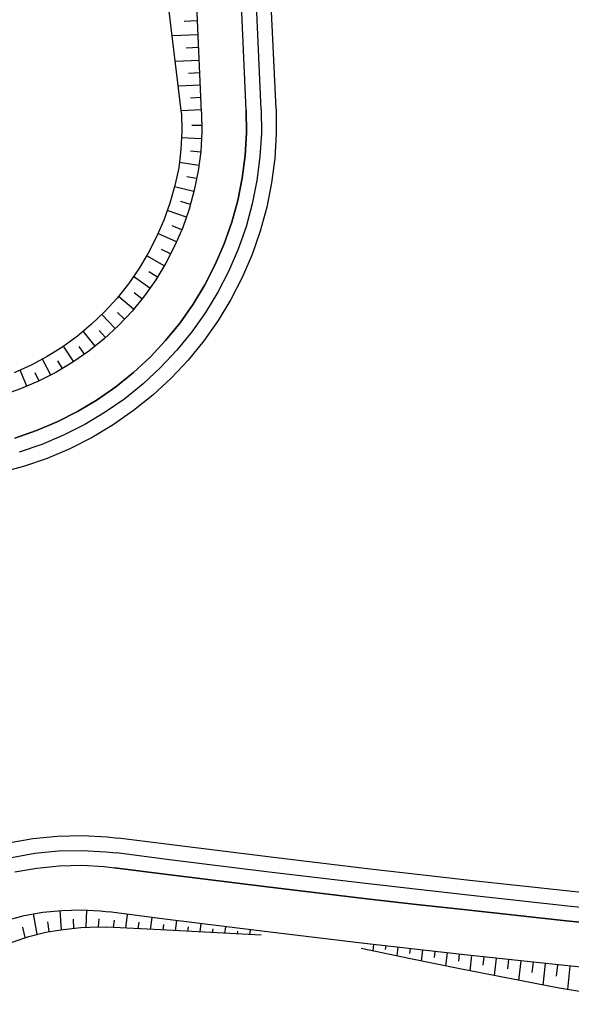
# Model space of a CAD drawing. Units: metres. Extents: x 665031 to 665297, y 7189641 to 7189781.
# Drawn here: x 665104 to 665115, y 7189652 to 7189672 of the extents above; entities that cross this region are included whole.
import ezdxf

# ---------------------------------------------------------------- set-up
doc = ezdxf.new("R2010")
doc.units = ezdxf.units.M
for name, color, linetype in [('G-ESTR_CALÇADA', 171, 'Continuous'), ('G-ESTR_MEIO_FIO', 24, 'Continuous'), ('G-ESTR_OFFSET_ATERRO', 82, 'Continuous'), ('G-ESTR_OFFSET_CORTE', 24, 'Continuous'), ('G-ESTR_SARJETA', 136, 'Continuous')]:
    doc.layers.add(name, color=color, linetype=linetype)

msp = doc.modelspace()

# ---------------------------------------------------------------- linework, layer by layer
at = {"layer": 'G-ESTR_CALÇADA', "lineweight": -3}
for p, q in [((665107.869, 7189670.233, 973.592), (665106.544, 7189699.316, 973.051)), ((665108.769, 7189670.274, 973.574), (665107.443, 7189699.357, 973.033)), ((665108.769, 7189670.274, 973.574), (665108.773, 7189669.816, 973.604)), ((665107.869, 7189670.233, 973.592), (665107.874, 7189669.837, 973.622)), ((665107.874, 7189669.837, 973.622), (665107.851, 7189669.442, 973.651)), ((665108.773, 7189669.816, 973.604), (665108.747, 7189669.358, 973.633)), ((665107.851, 7189669.442, 973.651), (665107.8, 7189669.05, 973.681)), ((665108.747, 7189669.358, 973.633), (665108.688, 7189668.904, 973.663)), ((665107.8, 7189669.05, 973.681), (665107.722, 7189668.662, 973.71)), ((665108.688, 7189668.904, 973.663), (665108.598, 7189668.455, 973.692)), ((665107.722, 7189668.662, 973.71), (665107.618, 7189668.28, 973.74)), ((665107.618, 7189668.28, 973.74), (665107.487, 7189667.906, 973.77)), ((665108.598, 7189668.455, 973.692), (665108.477, 7189668.013, 973.722)), ((665107.487, 7189667.906, 973.77), (665107.331, 7189667.543, 973.799)), ((665108.477, 7189668.013, 973.722), (665108.326, 7189667.58, 973.752)), ((665107.331, 7189667.543, 973.799), (665107.15, 7189667.191, 973.829)), ((665108.326, 7189667.58, 973.752), (665108.145, 7189667.159, 973.781)), ((665107.15, 7189667.191, 973.829), (665106.945, 7189666.852, 973.858)), ((665108.145, 7189667.159, 973.781), (665107.935, 7189666.752, 973.811)), ((665106.945, 7189666.852, 973.858), (665106.717, 7189666.529, 973.888)), ((665107.935, 7189666.752, 973.811), (665107.698, 7189666.36, 973.84)), ((665106.717, 7189666.529, 973.888), (665106.467, 7189666.222, 973.918)), ((665107.698, 7189666.36, 973.84), (665107.434, 7189665.985, 973.87)), ((665106.467, 7189666.222, 973.918), (665106.196, 7189665.933, 973.947)), ((665106.196, 7189665.933, 973.947), (665105.906, 7189665.664, 973.977)), ((665107.434, 7189665.985, 973.87), (665107.144, 7189665.63, 973.9)), ((665105.906, 7189665.664, 973.977), (665105.598, 7189665.416, 974.006)), ((665107.144, 7189665.63, 973.9), (665106.831, 7189665.296, 973.929)), ((665105.598, 7189665.416, 974.006), (665105.274, 7189665.189, 974.036)), ((665106.831, 7189665.296, 973.929), (665106.495, 7189664.984, 973.959)), ((665105.274, 7189665.189, 974.036), (665104.934, 7189664.986, 974.066)), ((665104.934, 7189664.986, 974.066), (665104.581, 7189664.806, 974.095)), ((665106.495, 7189664.984, 973.959), (665106.139, 7189664.696, 973.988)), ((665104.581, 7189664.806, 974.095), (665104.217, 7189664.652, 974.125)), ((665104.217, 7189664.652, 974.125), (665103.843, 7189664.523, 974.154)), ((665106.139, 7189664.696, 973.988), (665105.763, 7189664.434, 974.018)), ((665105.763, 7189664.434, 974.018), (665105.37, 7189664.198, 974.048)), ((665105.37, 7189664.198, 974.048), (665104.961, 7189663.99, 974.077)), ((665104.961, 7189663.99, 974.077), (665104.539, 7189663.812, 974.107)), ((665104.539, 7189663.812, 974.107), (665104.106, 7189663.662, 974.136)), ((665104.103, 7189654.911, 974.28), (665104.55, 7189654.99, 974.264)), ((665104.55, 7189654.99, 974.264), (665105.001, 7189655.035, 974.249)), ((665105.001, 7189655.035, 974.249), (665105.455, 7189655.045, 974.234)), ((665105.455, 7189655.045, 974.234), (665105.908, 7189655.02, 974.219)), ((665105.908, 7189655.02, 974.219), (665106.113, 7189654.997, 974.212)), ((665107.184, 7189654.86, 974.159), (665106.112, 7189654.997, 974.212)), ((665109.19, 7189654.61, 974.051), (665107.184, 7189654.86, 974.159)), ((665111.198, 7189654.372, 973.93), (665109.19, 7189654.61, 974.051)), ((665112.202, 7189654.256, 973.864), (665111.198, 7189654.372, 973.93)), ((665113.206, 7189654.144, 973.795), (665112.202, 7189654.256, 973.864)), ((665103.921, 7189653.935, 974.313), (665104.293, 7189654.031, 974.298)), ((665104.293, 7189654.031, 974.298), (665104.672, 7189654.098, 974.282)), ((665104.672, 7189654.098, 974.282), (665105.055, 7189654.136, 974.267)), ((665105.055, 7189654.136, 974.267), (665105.44, 7189654.145, 974.252)), ((665105.44, 7189654.145, 974.252), (665105.825, 7189654.124, 974.237)), ((665105.825, 7189654.124, 974.237), (665105.998, 7189654.104, 974.23)), ((665107.071, 7189653.967, 974.177), (665105.996, 7189654.105, 974.23)), ((665115.216, 7189653.926, 973.646), (665113.206, 7189654.144, 973.795)), ((665109.082, 7189653.717, 974.069), (665107.071, 7189653.967, 974.177)), ((665117.227, 7189653.719, 973.485), (665115.216, 7189653.926, 973.646)), ((665111.094, 7189653.478, 973.948), (665109.082, 7189653.717, 974.069)), ((665112.1, 7189653.362, 973.882), (665111.094, 7189653.478, 973.948)), ((665113.107, 7189653.249, 973.813), (665112.1, 7189653.362, 973.882)), ((665115.121, 7189653.031, 973.664), (665113.107, 7189653.249, 973.813)), ((665117.137, 7189652.823, 973.503), (665115.121, 7189653.031, 973.664))]:
    msp.add_line(p, q, dxfattribs=at)
at = {"layer": 'G-ESTR_MEIO_FIO', "lineweight": -3}
for p, q in [((665108.769, 7189670.274, 973.574), (665107.443, 7189699.357, 973.033)), ((665109.368, 7189670.301, 973.574), (665108.043, 7189699.384, 973.033)), ((665108.773, 7189669.816, 973.604), (665108.769, 7189670.274, 973.574)), ((665109.368, 7189670.301, 973.574), (665109.373, 7189669.801, 973.604)), ((665108.747, 7189669.358, 973.633), (665108.773, 7189669.816, 973.604)), ((665109.373, 7189669.801, 973.604), (665109.344, 7189669.302, 973.633)), ((665108.688, 7189668.904, 973.663), (665108.747, 7189669.358, 973.633)), ((665109.344, 7189669.302, 973.633), (665109.28, 7189668.807, 973.663)), ((665108.598, 7189668.455, 973.692), (665108.688, 7189668.904, 973.663)), ((665109.28, 7189668.807, 973.663), (665109.182, 7189668.316, 973.692)), ((665108.477, 7189668.013, 973.722), (665108.598, 7189668.455, 973.692)), ((665109.182, 7189668.316, 973.692), (665109.05, 7189667.834, 973.722)), ((665108.326, 7189667.58, 973.752), (665108.477, 7189668.013, 973.722)), ((665109.05, 7189667.834, 973.722), (665108.885, 7189667.362, 973.752)), ((665108.145, 7189667.159, 973.781), (665108.326, 7189667.58, 973.752)), ((665108.885, 7189667.362, 973.752), (665108.688, 7189666.903, 973.781)), ((665107.935, 7189666.752, 973.811), (665108.145, 7189667.159, 973.781)), ((665108.688, 7189666.903, 973.781), (665108.459, 7189666.459, 973.811)), ((665107.698, 7189666.36, 973.84), (665107.935, 7189666.752, 973.811)), ((665107.434, 7189665.985, 973.87), (665107.698, 7189666.36, 973.84)), ((665108.459, 7189666.459, 973.811), (665108.2, 7189666.031, 973.84)), ((665107.144, 7189665.63, 973.9), (665107.434, 7189665.985, 973.87)), ((665108.2, 7189666.031, 973.84), (665107.912, 7189665.623, 973.87)), ((665106.831, 7189665.296, 973.929), (665107.144, 7189665.63, 973.9)), ((665107.912, 7189665.623, 973.87), (665107.596, 7189665.235, 973.9)), ((665106.495, 7189664.984, 973.959), (665106.831, 7189665.296, 973.929)), ((665107.596, 7189665.235, 973.9), (665107.254, 7189664.87, 973.929)), ((665106.139, 7189664.696, 973.988), (665106.495, 7189664.984, 973.959)), ((665107.254, 7189664.87, 973.929), (665106.888, 7189664.53, 973.959)), ((665105.763, 7189664.434, 974.018), (665106.139, 7189664.696, 973.988)), ((665106.888, 7189664.53, 973.959), (665106.499, 7189664.216, 973.988)), ((665105.37, 7189664.198, 974.048), (665105.763, 7189664.434, 974.018)), ((665104.961, 7189663.99, 974.077), (665105.37, 7189664.198, 974.048)), ((665106.499, 7189664.216, 973.988), (665106.089, 7189663.93, 974.018)), ((665104.539, 7189663.812, 974.107), (665104.961, 7189663.99, 974.077)), ((665106.089, 7189663.93, 974.018), (665105.66, 7189663.673, 974.048)), ((665104.106, 7189663.662, 974.136), (665104.539, 7189663.812, 974.107)), ((665105.66, 7189663.673, 974.048), (665105.215, 7189663.447, 974.077)), ((665105.215, 7189663.447, 974.077), (665104.754, 7189663.251, 974.107)), ((665104.754, 7189663.251, 974.107), (665104.282, 7189663.089, 974.136)), ((665104.282, 7189663.089, 974.136), (665103.799, 7189662.959, 974.166)), ((665103.975, 7189655.497, 974.28), (665104.468, 7189655.584, 974.264)), ((665104.468, 7189655.584, 974.264), (665104.965, 7189655.634, 974.249)), ((665104.965, 7189655.634, 974.249), (665105.465, 7189655.645, 974.234)), ((665105.465, 7189655.645, 974.234), (665105.964, 7189655.617, 974.219)), ((665105.964, 7189655.617, 974.219), (665106.189, 7189655.592, 974.212)), ((665107.26, 7189655.455, 974.159), (665106.189, 7189655.592, 974.212)), ((665109.263, 7189655.206, 974.051), (665107.26, 7189655.455, 974.159)), ((665111.267, 7189654.968, 973.93), (665109.263, 7189655.206, 974.051)), ((665104.103, 7189654.911, 974.28), (665104.55, 7189654.99, 974.264)), ((665104.55, 7189654.99, 974.264), (665105.001, 7189655.035, 974.249)), ((665105.001, 7189655.035, 974.249), (665105.455, 7189655.045, 974.234)), ((665105.455, 7189655.045, 974.234), (665105.908, 7189655.02, 974.219)), ((665105.908, 7189655.02, 974.219), (665106.113, 7189654.997, 974.212)), ((665106.112, 7189654.997, 974.212), (665107.184, 7189654.86, 974.159)), ((665107.184, 7189654.86, 974.159), (665109.19, 7189654.61, 974.051)), ((665112.27, 7189654.853, 973.864), (665111.267, 7189654.968, 973.93)), ((665113.272, 7189654.74, 973.795), (665112.27, 7189654.853, 973.864)), ((665109.19, 7189654.61, 974.051), (665111.198, 7189654.372, 973.93)), ((665115.279, 7189654.523, 973.646), (665113.272, 7189654.74, 973.795)), ((665117.287, 7189654.316, 973.485), (665115.279, 7189654.523, 973.646)), ((665111.198, 7189654.372, 973.93), (665112.202, 7189654.256, 973.864)), ((665112.202, 7189654.256, 973.864), (665113.206, 7189654.144, 973.795)), ((665113.206, 7189654.144, 973.795), (665115.216, 7189653.926, 973.646)), ((665115.216, 7189653.926, 973.646), (665117.227, 7189653.719, 973.485))]:
    msp.add_line(p, q, dxfattribs=at)
at = {"layer": 'G-ESTR_OFFSET_ATERRO', "lineweight": -3}
for p, q in [((665107.869, 7189670.233, 973.592), (665106.544, 7189699.316, 973.051)), ((665107.466, 7189670.215, 973.323), (665107.063, 7189673.529, 973.093)), ((665107.785, 7189672.078), (665107.514, 7189672.065)), ((665107.798, 7189671.796), (665107.276, 7189671.773)), ((665107.81, 7189671.536), (665107.559, 7189671.525)), ((665107.822, 7189671.276), (665107.34, 7189671.254)), ((665107.833, 7189671.027), (665107.602, 7189671.016)), ((665107.845, 7189670.778), (665107.4, 7189670.758)), ((665107.856, 7189670.529), (665107.643, 7189670.519)), ((665107.867, 7189670.28), (665107.46, 7189670.261)), ((665107.466, 7189670.215, 973.323), (665107.469, 7189669.847, 973.352)), ((665107.466, 7189670.215, 973.323), (665107.469, 7189669.847, 973.352)), ((665107.869, 7189670.233, 973.592), (665107.874, 7189669.837, 973.622)), ((665107.869, 7189670.233, 973.592), (665107.874, 7189669.837, 973.622)), ((665107.872, 7189669.964), (665107.67, 7189669.964)), ((665107.469, 7189669.847, 973.352), (665107.45, 7189669.48, 973.383)), ((665107.865, 7189669.695), (665107.462, 7189669.715)), ((665107.874, 7189669.837, 973.622), (665107.851, 7189669.442, 973.651)), ((665107.45, 7189669.48, 973.383), (665107.408, 7189669.114, 973.416)), ((665107.849, 7189669.427), (665107.648, 7189669.446)), ((665107.851, 7189669.442, 973.651), (665107.8, 7189669.05, 973.681)), ((665107.408, 7189669.114, 973.416), (665107.33, 7189668.754, 973.442)), ((665107.408, 7189669.114, 973.416), (665107.33, 7189668.754, 973.442)), ((665107.814, 7189669.16), (665107.419, 7189669.217)), ((665107.769, 7189668.895), (665107.573, 7189668.933)), ((665107.8, 7189669.05, 973.681), (665107.722, 7189668.662, 973.71)), ((665107.33, 7189668.754, 973.442), (665107.229, 7189668.401, 973.468)), ((665107.33, 7189668.754, 973.442), (665107.229, 7189668.401, 973.468)), ((665107.714, 7189668.632), (665107.323, 7189668.727)), ((665107.722, 7189668.662, 973.71), (665107.618, 7189668.28, 973.74)), ((665107.229, 7189668.401, 973.468), (665107.105, 7189668.055, 973.496)), ((665107.643, 7189668.373), (665107.448, 7189668.43)), ((665107.618, 7189668.28, 973.74), (665107.487, 7189667.906, 973.77)), ((665107.561, 7189668.116), (665107.175, 7189668.249)), ((665107.105, 7189668.055, 973.496), (665106.96, 7189667.718, 973.525)), ((665107.469, 7189667.863), (665107.278, 7189667.939)), ((665107.487, 7189667.906, 973.77), (665107.331, 7189667.543, 973.799)), ((665106.96, 7189667.718, 973.525), (665106.792, 7189667.391, 973.556)), ((665106.96, 7189667.718, 973.525), (665106.792, 7189667.391, 973.556)), ((665107.362, 7189667.616), (665106.989, 7189667.786)), ((665107.331, 7189667.543, 973.799), (665107.15, 7189667.191, 973.829)), ((665107.331, 7189667.543, 973.799), (665107.15, 7189667.191, 973.829)), ((665106.792, 7189667.391, 973.556), (665106.604, 7189667.075, 973.587)), ((665106.792, 7189667.391, 973.556), (665106.604, 7189667.075, 973.587)), ((665107.117, 7189667.137), (665106.762, 7189667.34)), ((665107.244, 7189667.374), (665107.062, 7189667.467)), ((665107.15, 7189667.191, 973.829), (665106.945, 7189666.852, 973.858)), ((665106.604, 7189667.075, 973.587), (665106.395, 7189666.773, 973.619)), ((665106.826, 7189666.684), (665106.495, 7189666.918)), ((665106.977, 7189666.906), (665106.806, 7189667.016)), ((665106.395, 7189666.773, 973.619), (665106.167, 7189666.485, 973.652)), ((665106.945, 7189666.852, 973.858), (665106.717, 7189666.529, 973.888)), ((665106.945, 7189666.852, 973.858), (665106.717, 7189666.529, 973.888)), ((665106.497, 7189666.259), (665106.194, 7189666.519)), ((665106.717, 7189666.529, 973.888), (665106.467, 7189666.222, 973.918)), ((665106.667, 7189666.467), (665106.508, 7189666.591)), ((665106.167, 7189666.485, 973.652), (665105.919, 7189666.212, 973.685)), ((665106.167, 7189666.485, 973.652), (665105.919, 7189666.212, 973.685)), ((665105.919, 7189666.212, 973.685), (665105.653, 7189665.957, 973.719)), ((665106.127, 7189665.869), (665105.856, 7189666.151)), ((665106.315, 7189666.061), (665106.172, 7189666.196)), ((665106.467, 7189666.222, 973.918), (665106.196, 7189665.933, 973.947)), ((665106.467, 7189666.222, 973.918), (665106.196, 7189665.933, 973.947)), ((665105.653, 7189665.957, 973.719), (665105.37, 7189665.719, 973.753)), ((665106.196, 7189665.933, 973.947), (665105.906, 7189665.664, 973.977)), ((665105.37, 7189665.719, 973.753), (665105.071, 7189665.501, 973.788)), ((665105.723, 7189665.517), (665105.485, 7189665.816)), ((665105.931, 7189665.687), (665105.803, 7189665.832)), ((665105.071, 7189665.501, 973.788), (665104.758, 7189665.305, 973.823)), ((665105.291, 7189665.201), (665105.088, 7189665.513)), ((665105.511, 7189665.355), (665105.4, 7189665.508)), ((665105.906, 7189665.664, 973.977), (665105.598, 7189665.416, 974.006)), ((665104.758, 7189665.305, 973.823), (665104.431, 7189665.13, 973.857)), ((665104.758, 7189665.305, 973.823), (665104.431, 7189665.13, 973.857)), ((665105.598, 7189665.416, 974.006), (665105.274, 7189665.189, 974.036)), ((665104.431, 7189665.13, 973.857), (665104.091, 7189664.98, 973.891)), ((665104.83, 7189664.933), (665104.661, 7189665.253)), ((665105.274, 7189665.189, 974.036), (665104.934, 7189664.986, 974.066)), ((665105.063, 7189665.063), (665104.97, 7189665.221)), ((665104.347, 7189664.707), (665104.212, 7189665.033)), ((665104.592, 7189664.812), (665104.516, 7189664.974)), ((665104.934, 7189664.986, 974.066), (665104.581, 7189664.806, 974.095)), ((665104.581, 7189664.806, 974.095), (665104.217, 7189664.652, 974.125)), ((665104.581, 7189664.806, 974.095), (665104.217, 7189664.652, 974.125)), ((665104.217, 7189664.652, 974.125), (665103.843, 7189664.523, 974.154)), ((665112.1, 7189653.362, 973.882), (665111.094, 7189653.478, 973.948)), ((665112.1, 7189653.362, 973.882), (665111.094, 7189653.478, 973.948)), ((665111.331, 7189653.451), (665111.316, 7189653.32)), ((665111.579, 7189653.422), (665111.57, 7189653.345)), ((665111.826, 7189653.394), (665111.805, 7189653.217)), ((665112.077, 7189653.16, 973.746), (665111.081, 7189653.37, 973.875)), ((665112.077, 7189653.16, 973.746), (665111.081, 7189653.37, 973.875)), ((665112.073, 7189653.365), (665112.061, 7189653.265)), ((665113.107, 7189653.249, 973.813), (665112.1, 7189653.362, 973.882)), ((665112.32, 7189653.337), (665112.295, 7189653.115)), ((665112.567, 7189653.31), (665112.554, 7189653.187)), ((665112.815, 7189653.282), (665112.785, 7189653.015)), ((665113.062, 7189653.254), (665113.046, 7189653.109)), ((665115.121, 7189653.031, 973.664), (665113.107, 7189653.249, 973.813)), ((665113.309, 7189653.227), (665113.275, 7189652.916)), ((665113.557, 7189653.2), (665113.539, 7189653.034)), ((665113.075, 7189652.955, 973.616), (665112.077, 7189653.16, 973.746)), ((665113.804, 7189653.174), (665113.766, 7189652.821)), ((665114.052, 7189653.147), (665114.031, 7189652.96)), ((665114.299, 7189653.12), (665114.257, 7189652.725)), ((665114.547, 7189653.093), (665114.524, 7189652.885)), ((665114.794, 7189653.066), (665114.747, 7189652.629)), ((665115.041, 7189653.04), (665115.017, 7189652.811)), ((665117.137, 7189652.823, 973.503), (665115.121, 7189653.031, 973.664)), ((665115.289, 7189653.014), (665115.239, 7189652.539)), ((665115.072, 7189652.566, 973.353), (665113.075, 7189652.955, 973.616)), ((665115.072, 7189652.566, 973.353), (665113.075, 7189652.955, 973.616)), ((665117.079, 7189652.242, 973.113), (665115.072, 7189652.566, 973.353))]:
    msp.add_line(p, q, dxfattribs=at)
at = {"layer": 'G-ESTR_OFFSET_CORTE', "lineweight": -3}
for p, q in [((665103.921, 7189653.935, 974.313), (665104.293, 7189654.031, 974.298)), ((665104.293, 7189654.031, 974.298), (665104.672, 7189654.098, 974.282)), ((665104.553, 7189653.653), (665104.48, 7189654.064)), ((665104.672, 7189654.098, 974.282), (665105.055, 7189654.136, 974.267)), ((665105.044, 7189653.747), (665105.018, 7189654.133)), ((665105.055, 7189654.136, 974.267), (665105.44, 7189654.145, 974.252)), ((665105.055, 7189654.136, 974.267), (665105.44, 7189654.145, 974.252)), ((665105.44, 7189654.145, 974.252), (665105.825, 7189654.124, 974.237)), ((665105.44, 7189654.145, 974.252), (665105.825, 7189654.124, 974.237)), ((665105.541, 7189653.795), (665105.555, 7189654.138)), ((665105.825, 7189654.124, 974.237), (665105.998, 7189654.104, 974.23)), ((665107.071, 7189653.967, 974.177), (665105.996, 7189654.105, 974.23)), ((665106.343, 7189653.779), (665106.378, 7189654.056)), ((665106.842, 7189653.753), (665106.872, 7189653.992)), ((665104.312, 7189653.587), (665104.263, 7189653.799)), ((665104.797, 7189653.707), (665104.773, 7189653.907)), ((665105.079, 7189653.753, 974.651), (665105.434, 7189653.792, 974.605)), ((665105.079, 7189653.753, 974.651), (665105.434, 7189653.792, 974.605)), ((665105.292, 7189653.776), (665105.289, 7189653.959)), ((665105.434, 7189653.792, 974.605), (665105.795, 7189653.804, 974.558)), ((665105.791, 7189653.804), (665105.806, 7189653.964)), ((665105.795, 7189653.804, 974.558), (665105.959, 7189653.799, 974.537)), ((665105.795, 7189653.804, 974.558), (665105.959, 7189653.799, 974.537)), ((665107.043, 7189653.742, 974.404), (665105.957, 7189653.799, 974.538)), ((665106.093, 7189653.792), (665106.112, 7189653.94)), ((665106.592, 7189653.766), (665106.609, 7189653.895)), ((665109.082, 7189653.717, 974.069), (665107.071, 7189653.967, 974.177)), ((665107.092, 7189653.74), (665107.106, 7189653.85)), ((665107.341, 7189653.726), (665107.367, 7189653.93)), ((665107.591, 7189653.713), (665107.603, 7189653.806)), ((665107.841, 7189653.7), (665107.862, 7189653.869)), ((665108.34, 7189653.673), (665108.356, 7189653.807)), ((665104.051, 7189653.498, 974.769), (665104.385, 7189653.611, 974.728)), ((665104.385, 7189653.611, 974.728), (665104.728, 7189653.696, 974.688)), ((665104.728, 7189653.696, 974.688), (665105.079, 7189653.753, 974.651)), ((665104.728, 7189653.696, 974.688), (665105.079, 7189653.753, 974.651)), ((665109.072, 7189653.635, 974.152), (665107.043, 7189653.742, 974.404)), ((665108.09, 7189653.687), (665108.1, 7189653.762)), ((665108.59, 7189653.66), (665108.597, 7189653.718)), ((665108.839, 7189653.647), (665108.851, 7189653.746)), ((665111.094, 7189653.478, 973.948), (665109.082, 7189653.717, 974.069))]:
    msp.add_line(p, q, dxfattribs=at)
at = {"layer": 'G-ESTR_SARJETA', "lineweight": -3}
for p, q in [((665109.068, 7189670.288, 973.474), (665107.743, 7189699.37, 972.933)), ((665109.068, 7189670.288, 973.474), (665109.073, 7189669.809, 973.504)), ((665109.073, 7189669.809, 973.504), (665109.045, 7189669.33, 973.533)), ((665109.045, 7189669.33, 973.533), (665108.984, 7189668.855, 973.563)), ((665108.984, 7189668.855, 973.563), (665108.89, 7189668.386, 973.592)), ((665108.89, 7189668.386, 973.592), (665108.764, 7189667.923, 973.622)), ((665108.764, 7189667.923, 973.622), (665108.606, 7189667.471, 973.652)), ((665108.606, 7189667.471, 973.652), (665108.416, 7189667.031, 973.681)), ((665108.416, 7189667.031, 973.681), (665108.197, 7189666.605, 973.711)), ((665108.197, 7189666.605, 973.711), (665107.949, 7189666.195, 973.74)), ((665107.949, 7189666.195, 973.74), (665107.673, 7189665.804, 973.77)), ((665107.673, 7189665.804, 973.77), (665107.37, 7189665.432, 973.8)), ((665107.37, 7189665.432, 973.8), (665107.043, 7189665.083, 973.829)), ((665107.043, 7189665.083, 973.829), (665106.692, 7189664.757, 973.859)), ((665106.692, 7189664.757, 973.859), (665106.319, 7189664.456, 973.888)), ((665106.319, 7189664.456, 973.888), (665105.926, 7189664.182, 973.918)), ((665105.926, 7189664.182, 973.918), (665105.515, 7189663.936, 973.948)), ((665105.515, 7189663.936, 973.948), (665105.088, 7189663.718, 973.977)), ((665105.088, 7189663.718, 973.977), (665104.647, 7189663.531, 974.007)), ((665104.647, 7189663.531, 974.007), (665104.194, 7189663.376, 974.036)), ((665104.039, 7189655.204, 974.18), (665104.509, 7189655.287, 974.164)), ((665104.509, 7189655.287, 974.164), (665104.983, 7189655.334, 974.149)), ((665104.983, 7189655.334, 974.149), (665105.46, 7189655.345, 974.134)), ((665105.46, 7189655.345, 974.134), (665105.936, 7189655.318, 974.119)), ((665105.936, 7189655.318, 974.119), (665106.151, 7189655.295, 974.112)), ((665107.222, 7189655.157, 974.059), (665106.151, 7189655.295, 974.112)), ((665109.227, 7189654.908, 973.951), (665107.222, 7189655.157, 974.059)), ((665111.232, 7189654.67, 973.83), (665109.227, 7189654.908, 973.951)), ((665112.236, 7189654.554, 973.764), (665111.232, 7189654.67, 973.83)), ((665113.239, 7189654.442, 973.695), (665112.236, 7189654.554, 973.764)), ((665115.248, 7189654.224, 973.546), (665113.239, 7189654.442, 973.695)), ((665117.257, 7189654.017, 973.385), (665115.248, 7189654.224, 973.546))]:
    msp.add_line(p, q, dxfattribs=at)

doc.saveas('drawing.dxf')
